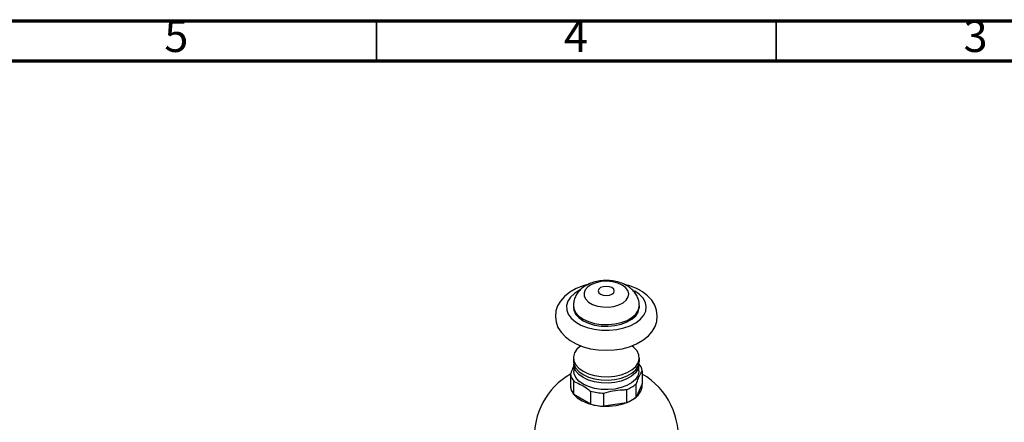
# Model space of a CAD drawing. Units: millimetres. Extents: x 5 to 995, y 5 to 995.
# Drawn here: x 755 to 879, y 945 to 995 of the extents above; entities that cross this region are included whole.
import ezdxf

# ---------------------------------------------------------------- set-up
doc = ezdxf.new("R2010")
doc.units = ezdxf.units.MM
doc.styles.add('SLDTEXTSTYLE0', font='TXT', dxfattribs={"width": 0.75})

msp = doc.modelspace()

# ---------------------------------------------------------------- linework, layer by layer
at = {"color": 5, "linetype": 'Continuous', "lineweight": 70}
for p, q in [((5, 995), (995, 995)), ((10, 990), (990, 990))]:
    msp.add_line(p, q, dxfattribs=at)
at = {"color": 5, "linetype": 'Continuous', "lineweight": 35}
for p, q in [((800, 990), (800, 995)), ((850, 990), (850, 995))]:
    msp.add_line(p, q, dxfattribs=at)
at = {"color": 7, "linetype": 'Continuous', "lineweight": 25}
for p, q in [((824.64, 959.34), (824.64, 959.14)), ((832.89, 959.14), (832.89, 959.34)), ((824.64, 952.81), (824.64, 952.4)), ((832.89, 952.4), (832.89, 952.81)), ((824.69, 951.99), (824.69, 951.17)), ((832.84, 951.17), (832.84, 951.99)), ((833.25, 951.16), (833.25, 949.53)), ((824.27, 950.78), (824.27, 949.15)), ((824.71, 948.21), (824.71, 949.84)), ((826.8, 948.63), (826.8, 947)), ((831.29, 948.82), (831.29, 947.19)), ((833.25, 949.53), (832.48, 947.88)), ((832.48, 947.88), (832.48, 949.51)), ((826.8, 947), (824.71, 948.21)), ((828.43, 946.75), (828.43, 948.38)), ((831.29, 947.19), (828.43, 946.75))]:
    msp.add_line(p, q, dxfattribs=at)
at = {"color": 7, "linetype": 'Continuous', "lineweight": 25, "flags": 128}
for points in [[(830.74, 961.91), (830.19, 962.16), (829.54, 962.32), (828.85, 962.38), (828.15, 962.34), (827.49, 962.21), (826.91, 961.98), (826.45, 961.68), (826.13, 961.32), (825.98, 960.92), (826, 960.52), (826.2, 960.13), (826.55, 959.78), (827.05, 959.49), (827.65, 959.29), (828.32, 959.17), (829.03, 959.16), (829.71, 959.25), (830.33, 959.43), (830.86, 959.7), (831.25, 960.04), (831.49, 960.42), (831.56, 960.82), (831.45, 961.22), (831.17, 961.59), (830.74, 961.91)], [(826.58, 962.02), (825.86, 961.83), (824.99, 961.48), (824.19, 961.03), (823.51, 960.48), (823.02, 959.91), (822.67, 959.31), (822.46, 958.67), (822.39, 957.96), (822.48, 957.27), (822.71, 956.62), (823.09, 956.02), (823.59, 955.47), (824.23, 954.98), (824.99, 954.55), (825.85, 954.2), (826.78, 953.95), (827.76, 953.8), (828.76, 953.75), (829.76, 953.8), (830.73, 953.95), (831.67, 954.2), (832.54, 954.55), (833.33, 955), (834.02, 955.55), (834.51, 956.12), (834.86, 956.72), (835.07, 957.36), (835.14, 958.07), (835.04, 958.76), (834.81, 959.41), (834.44, 960.01), (833.93, 960.56), (833.29, 961.05), (832.98, 961.24), (832.98, 961.24)], [(829.47, 961.59), (829.14, 961.71), (828.76, 961.75), (828.38, 961.71), (828.05, 961.59), (827.84, 961.4), (827.76, 961.18), (827.84, 960.96), (828.05, 960.77), (828.38, 960.64), (828.76, 960.6), (829.14, 960.64), (829.47, 960.77), (829.69, 960.96), (829.76, 961.18), (829.69, 961.4), (829.47, 961.59)], [(824.64, 959.14), (824.69, 958.76), (824.91, 958.28), (825.3, 957.84), (825.85, 957.45), (826.52, 957.14), (827.28, 956.91), (828.12, 956.78), (828.98, 956.76), (829.83, 956.84), (830.63, 957.01), (831.36, 957.29), (831.97, 957.64), (832.44, 958.05), (832.75, 958.52), (832.88, 959.01), (832.89, 959.14)], [(825.57, 954.31), (825.56, 954.31), (825.09, 953.89), (824.78, 953.42), (824.64, 952.93), (824.69, 952.44), (824.91, 951.95), (825.3, 951.51), (825.85, 951.12), (826.52, 950.81), (827.28, 950.58), (828.12, 950.46), (828.98, 950.43), (829.83, 950.51), (830.63, 950.69), (831.36, 950.96), (831.97, 951.31), (832.44, 951.73), (832.75, 952.19), (832.88, 952.68), (832.84, 953.18), (832.61, 953.66), (832.22, 954.1), (831.95, 954.32)], [(824.64, 952.4), (824.69, 952.03), (824.91, 951.55), (825.3, 951.1), (825.85, 950.72), (826.52, 950.4), (827.28, 950.18), (828.12, 950.05), (828.98, 950.02), (829.83, 950.1), (830.63, 950.28), (831.36, 950.55), (831.97, 950.9), (832.44, 951.32), (832.75, 951.78), (832.88, 952.27), (832.89, 952.4)], [(832.84, 951.17), (832.83, 951.05), (832.7, 950.57), (832.39, 950.11), (831.93, 949.69), (831.33, 949.35), (830.61, 949.08), (829.82, 948.9), (828.98, 948.83), (828.12, 948.85), (827.3, 948.98), (826.54, 949.2), (825.88, 949.51), (825.34, 949.89), (824.96, 950.33), (824.74, 950.81), (824.69, 951.17)], [(824.27, 949.53), (824.26, 949.27), (824.38, 948.75), (824.67, 948.25), (825.13, 947.8), (825.75, 947.41), (826.48, 947.1), (827.31, 946.88), (828.19, 946.76), (829.1, 946.75), (830, 946.84), (830.85, 947.03), (831.61, 947.32), (832.25, 947.7), (832.75, 948.13), (833.09, 948.62), (833.25, 949.14), (833.25, 949.53)]]:
    msp.add_lwpolyline(points, dxfattribs=at)
at = {"color": 8, "linetype": 'Continuous', "lineweight": 25, "flags": 128}
for points in [[(825.54, 961.34), (825.4, 961.27), (824.76, 960.87), (824.26, 960.4), (823.93, 959.88), (823.77, 959.34), (823.8, 958.79), (824, 958.26), (824.37, 957.75), (824.91, 957.3), (825.58, 956.91), (826.37, 956.6), (827.24, 956.39), (828.17, 956.27), (829.12, 956.26), (830.06, 956.35), (830.95, 956.54), (831.76, 956.83), (832.46, 957.19), (833.03, 957.63), (833.45, 958.13), (833.69, 958.66), (833.76, 959.2), (833.65, 959.75), (833.36, 960.27), (832.9, 960.75), (832.3, 961.18), (832.3, 961.18)], [(824.64, 959.34), (824.69, 958.97), (824.91, 958.49), (825.3, 958.04), (825.85, 957.66), (826.52, 957.34), (827.28, 957.12), (828.12, 956.99), (828.98, 956.96), (829.83, 957.04), (830.63, 957.22), (831.36, 957.49), (831.97, 957.84), (832.44, 958.26), (832.75, 958.72), (832.88, 959.22), (832.89, 959.35)], [(832.84, 952), (832.83, 951.87), (832.7, 951.38), (832.39, 950.92), (831.93, 950.51), (831.33, 950.16), (830.61, 949.9), (829.82, 949.72), (828.98, 949.64), (828.12, 949.67), (827.3, 949.79), (826.54, 950.02), (825.88, 950.33), (825.34, 950.71), (824.96, 951.15), (824.74, 951.62), (824.69, 952.01)]]:
    msp.add_lwpolyline(points, dxfattribs=at)
at = {"color": 7, "linetype": 'Continuous', "lineweight": 25}
for centre, radius, start, end in [((831.44, 950.89), 1.83, 8.4565, 41.3404), ((828.76, 942.97), 9, 119.9117, 183.6095), ((826.09, 951.05), 1.83, 188.4565, 221.3404), ((828.76, 942.97), 9, 283.5893, 60.0883), ((826.09, 949.42), 1.83, 188.4565, 221.3404), ((828.72, 955.6), 7.23, 254.6536, 267.7603), ((829.8, 952.78), 4.22, 290.6067, 309.3879), ((829.8, 951.14), 4.22, 290.6067, 309.3879), ((828.72, 953.97), 7.23, 254.6536, 267.7603)]:
    msp.add_arc(centre, radius, start, end, dxfattribs=at)
for points, knots in [([(831.3, 961.86), (831.17, 961.93), (830.81, 962.12), (830.16, 962.33), (829.38, 962.48), (828.57, 962.5), (827.75, 962.42), (826.96, 962.22), (826.25, 961.9), (825.66, 961.49), (825.2, 961.01), (824.87, 960.47), (824.67, 959.91), (824.66, 959.52), (824.65, 959.34)], [0, 0, 0, 0, 0.056234, 0.146921, 0.238278, 0.329875, 0.422259, 0.516456, 0.613873, 0.699733, 0.780687, 0.857932, 0.933156, 1, 1, 1, 1]), ([(832.98, 961.24), (832.84, 961.32), (832.43, 961.54), (831.78, 961.81), (831.24, 961.95), (831.01, 962)], [0, 0, 0, 0, 0.242703, 0.684019, 1, 1, 1, 1]), ([(832.87, 959.36), (832.87, 959.5), (832.87, 959.85), (832.69, 960.38), (832.39, 960.92), (831.97, 961.39), (831.59, 961.69), (831.35, 961.83), (831.3, 961.86)], [0, 0, 0, 0, 0.136864, 0.337747, 0.535032, 0.735684, 0.94598, 1, 1, 1, 1]), ([(824.69, 951.78), (824.59, 951.58), (824.45, 951.27), (824.32, 950.9), (824.27, 950.78)], [0, 0, 0, 0, 0.675919, 1, 1, 1, 1]), ([(832.48, 949.51), (832.59, 949.78), (832.8, 950.34), (833.06, 950.85), (833.21, 951.09), (833.25, 951.16)], [0, 0, 0, 0, 0.407301, 0.825285, 1, 1, 1, 1]), ([(824.71, 949.84), (825.23, 949.61), (825.93, 949.31), (826.62, 948.77), (826.8, 948.63)], [0, 0, 0, 0, 0.736689, 1, 1, 1, 1]), ([(828.43, 948.38), (828.82, 948.49), (829.6, 948.71), (830.57, 948.82), (831.13, 948.82), (831.29, 948.82)], [0, 0, 0, 0, 0.407301, 0.825285, 1, 1, 1, 1])]:
    msp.add_open_spline(points, degree=3, knots=knots, dxfattribs=at)

# ---------------------------------------------------------------- texts
at = {"color": 7, "linetype": 'Continuous', "lineweight": 0, "char_height": 3.97, "attachment_point": 2, "style": 'SLDTEXTSTYLE0'}
for s, insert in [('5', (774.96, 995.06)), ('4', (824.96, 995.06)), ('3', (874.96, 995.06))]:
    msp.add_mtext(s, dxfattribs=dict(at, insert=insert))

doc.saveas('drawing.dxf')
